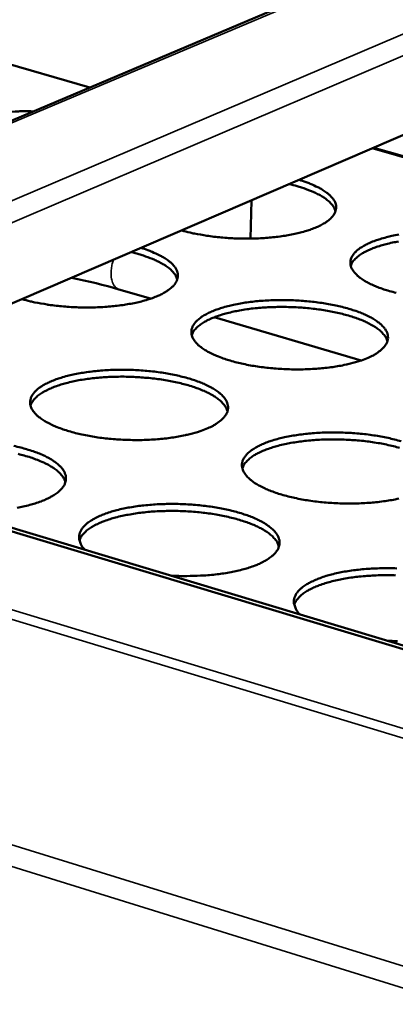
# Model space of a CAD drawing. Units: millimetres. Extents: x 65 to 5840, y 100 to 4100.
# Drawn here: x 5226 to 5281, y 3333 to 3476 of the extents above; entities that cross this region are included whole.
import ezdxf

# ---------------------------------------------------------------- set-up
doc = ezdxf.new("R2010")
doc.units = ezdxf.units.MM
doc.header["$LTSCALE"] = 20
doc.layers.add('Visible (ISO)', color=7, linetype='Continuous', lineweight=50)
doc.layers.add('Visible Narrow (ISO)', color=7, linetype='Continuous', lineweight=35)

msp = doc.modelspace()

# ---------------------------------------------------------------- linework, layer by layer
at = {"layer": 'Visible (ISO)'}
for p, q in [((5427.77, 3546.97), (5139.61, 3425.16)), ((5443.61, 3528.72), (5180.26, 3415.35)), ((5236.18, 3465.98), (5215.95, 3471.82)), ((5356.53, 3434.45), (5277.49, 3457.21)), ((5259.7, 3449.55), (5259.54, 3443.99)), ((5240.41, 3436.6), (5245.02, 3435.25)), ((5254.26, 3432.53), (5275.64, 3426.25)), ((5390.22, 3351.57), (5159.21, 3421.15)), ((5390.94, 3351.91), (5159.95, 3421.47))]:
    msp.add_line(p, q, dxfattribs=at)
at = {"layer": 'Visible (ISO)', "flags": 128}
for points in [[(5223.89, 3462.39, -0.000722), (5225.78, 3462.49, -0.012804), (5226.52, 3462.51, -0.006834), (5227.92, 3462.49)], [(5266.62, 3452.53, -0.013334), (5267.63, 3452.21, -0.022458), (5268.23, 3451.97, -0.002631), (5269.36, 3451.45, -0.012827), (5269.59, 3451.34, -0.020548), (5270.1, 3451.05, -0.017393), (5270.67, 3450.65, -0.029788), (5271.05, 3450.33, -0.025931), (5271.45, 3449.92, -0.043426), (5271.7, 3449.57, -0.041045), (5271.9, 3449.16, -0.056251), (5272, 3448.79, -0.056056), (5272.01, 3448.4, -0.054179), (5271.94, 3448.01, -0.054509), (5271.79, 3447.65, -0.037814), (5271.53, 3447.25, -0.040615), (5271.23, 3446.93, -0.023913), (5270.77, 3446.54, -0.02771), (5270.35, 3446.25, -0.016345), (5269.72, 3445.9, -0.019267), (5269.16, 3445.64, -0.012243), (5268.39, 3445.34, -0.014147), (5267.71, 3445.11, -0.009823), (5266.82, 3444.86, -0.011023), (5266.01, 3444.67, -0.008329), (5265.03, 3444.48, -0.00908), (5264.12, 3444.33, -0.007412), (5263.07, 3444.2, -0.007867), (5262.08, 3444.1, -0.006895), (5260.99, 3444.03, -0.007141), (5259.94, 3443.99, -0.006691), (5258.83, 3443.98, -0.006769), (5257.74, 3444, -0.006769), (5256.65, 3444.05, -0.006692), (5255.55, 3444.13, -0.007139), (5254.5, 3444.23, -0.006895), (5253.42, 3444.37, -0.007866), (5253.19, 3444.4, -0.000978), (5251.39, 3444.72, -0.01551), (5250.76, 3444.85, -0.007966), (5249.53, 3445.17)], [(5271.93, 3447.98, 0.034672), (5271.73, 3448.48, 0.061442), (5271.56, 3448.74, 0.015108), (5271.09, 3449.27, 0.03291), (5270.86, 3449.49, 0.019052), (5270.32, 3449.89, 0.022489), (5269.84, 3450.19, 0.013741), (5269.15, 3450.56, 0.016081), (5268.53, 3450.84, 0.01072), (5268.3, 3450.93, 0.001852), (5266.97, 3451.42, 0.019236), (5266.32, 3451.63, 0.011093), (5265.18, 3451.91)], [(5280.74, 3436.09, -0.008525), (5279.76, 3436.35, -0.011372), (5278.96, 3436.6, -0.010101), (5278.08, 3436.92, -0.014692), (5277.41, 3437.2, -0.012673), (5276.66, 3437.56, -0.020164), (5276.13, 3437.86, -0.017087), (5275.52, 3438.27, -0.02919), (5275.12, 3438.59, -0.025349), (5274.71, 3439.02, -0.042727), (5274.44, 3439.37, -0.040259), (5274.22, 3439.79, -0.0561), (5274.11, 3440.17, -0.055959), (5274.09, 3440.57, -0.055102), (5274.15, 3440.97, -0.05541), (5274.3, 3441.34, -0.038842), (5274.56, 3441.74, -0.041574), (5274.86, 3442.08, -0.024466), (5275.32, 3442.47, -0.028336), (5275.75, 3442.76, -0.01662), (5276.38, 3443.12, -0.019635), (5276.94, 3443.38, -0.012402), (5277.72, 3443.69, -0.014369), (5278.41, 3443.92, -0.00993), (5279.32, 3444.18, -0.011167), (5280.13, 3444.37, -0.008409), (5281.12, 3444.56, -0.009182)], [(5281.08, 3443.56, 0.00988), (5280.22, 3443.4, 0.00894), (5279.27, 3443.18, 0.012292), (5278.53, 3442.97, 0.010799), (5277.68, 3442.69, 0.016191), (5277.06, 3442.45, 0.013849), (5276.35, 3442.12, 0.022607), (5275.85, 3441.85, 0.019192), (5275.3, 3441.48, 0.032963), (5275.05, 3441.28, 0.015095), (5274.56, 3440.78, 0.061353), (5274.37, 3440.53, 0.034686), (5274.14, 3440.04)], [(5243.61, 3442.63, -0.013543), (5244.63, 3442.3, -0.022766), (5245.22, 3442.06, -0.002709), (5246.35, 3441.54, -0.013034), (5246.59, 3441.42, -0.020891), (5247.09, 3441.12, -0.01771), (5247.67, 3440.72, -0.030248), (5248.05, 3440.4, -0.02643), (5248.44, 3439.98, -0.043856), (5248.68, 3439.63, -0.041583), (5248.88, 3439.22, -0.056143), (5248.97, 3438.84, -0.055955), (5248.98, 3438.44, -0.053351), (5248.9, 3438.05, -0.05377), (5248.74, 3437.68, -0.037095), (5248.47, 3437.28, -0.039966), (5248.17, 3436.95, -0.023594), (5247.7, 3436.56, -0.027347), (5247.27, 3436.27, -0.016224), (5246.63, 3435.91, -0.019092), (5246.07, 3435.65, -0.0122), (5245.29, 3435.34, -0.01407), (5244.59, 3435.11, -0.009816), (5243.69, 3434.85, -0.010997), (5242.88, 3434.66, -0.008342), (5241.89, 3434.47, -0.009082), (5240.97, 3434.32, -0.007439), (5239.91, 3434.18, -0.007887), (5238.91, 3434.09, -0.006932), (5237.81, 3434.01, -0.007172), (5236.75, 3433.97, -0.006739), (5235.64, 3433.96, -0.006811), (5234.54, 3433.98, -0.006827), (5233.45, 3434.03, -0.006743), (5232.34, 3434.11, -0.007212), (5231.28, 3434.21, -0.006959), (5230.19, 3434.35, -0.007957), (5229.97, 3434.39, -0.001001), (5228.16, 3434.71, -0.015688), (5227.52, 3434.85, -0.00806), (5226.29, 3435.17)], [(5248.9, 3438.05, 0.034608), (5248.7, 3438.56, 0.061227), (5248.53, 3438.82, 0.015036), (5248.07, 3439.35, 0.032896), (5247.83, 3439.57, 0.019175), (5247.3, 3439.97, 0.02258), (5246.82, 3440.28, 0.013849), (5246.13, 3440.65, 0.016185), (5245.52, 3440.93, 0.010806), (5245.29, 3441.02, 0.001878), (5243.96, 3441.51, 0.019369), (5243.31, 3441.72, 0.011176), (5242.18, 3442.01)], [(5276.68, 3426.66, -0.011503), (5275.7, 3426.27, -0.0225), (5275.19, 3426.11, -0.002004), (5273.72, 3425.71, -0.01126), (5273.45, 3425.65, -0.008498), (5272.44, 3425.45, -0.009267), (5271.51, 3425.3, -0.007565), (5270.44, 3425.17, -0.008028), (5269.42, 3425.07, -0.007044), (5268.3, 3425, -0.007291), (5267.22, 3424.96, -0.006849), (5266.09, 3424.95, -0.006921), (5264.97, 3424.98, -0.006946), (5263.85, 3425.03, -0.006856), (5262.73, 3425.12, -0.007352), (5261.66, 3425.23, -0.007085), (5260.55, 3425.38, -0.008136), (5259.55, 3425.54, -0.007645), (5258.49, 3425.75, -0.009442), (5257.58, 3425.96, -0.008632), (5256.59, 3426.23, -0.01154), (5255.8, 3426.48, -0.010245), (5254.92, 3426.81, -0.014928), (5254.25, 3427.09, -0.012875), (5253.49, 3427.46, -0.020501), (5252.96, 3427.76, -0.017397), (5252.36, 3428.17, -0.029646), (5251.96, 3428.5, -0.02584), (5251.55, 3428.93, -0.043171), (5251.29, 3429.29, -0.040813), (5251.07, 3429.72, -0.056034), (5250.97, 3430.1, -0.055901), (5250.95, 3430.51, -0.054286), (5251.02, 3430.91, -0.054676), (5251.18, 3431.29, -0.0381), (5251.44, 3431.69, -0.040909), (5251.75, 3432.03, -0.024135), (5252.22, 3432.43, -0.027962), (5252.65, 3432.73, -0.016497), (5253.3, 3433.09, -0.019456), (5253.87, 3433.36, -0.01236), (5254.66, 3433.67, -0.014292), (5255.36, 3433.9, -0.009924), (5256.27, 3434.16, -0.011142), (5257.09, 3434.35, -0.008424), (5258.1, 3434.55, -0.009185), (5259.02, 3434.7, -0.007507), (5260.1, 3434.83, -0.007967), (5261.11, 3434.93, -0.006996), (5262.22, 3435, -0.007241), (5263.3, 3435.03, -0.006804), (5264.42, 3435.04, -0.006875), (5265.53, 3435.02, -0.0069), (5266.64, 3434.97, -0.00681), (5267.76, 3434.88, -0.0073), (5268.82, 3434.77, -0.007034), (5269.92, 3434.62, -0.008072), (5270.92, 3434.46, -0.007584), (5271.97, 3434.25, -0.009355), (5272.88, 3434.04, -0.008553), (5273.86, 3433.78, -0.011414), (5274.66, 3433.53, -0.010132), (5275.54, 3433.21, -0.014734), (5276.21, 3432.93, -0.012704), (5276.96, 3432.56, -0.020188), (5277.5, 3432.26, -0.017106), (5278.1, 3431.85, -0.029151), (5278.51, 3431.52, -0.025302), (5278.93, 3431.1, -0.04253), (5279.2, 3430.74, -0.039991), (5279.42, 3430.31, -0.055718), (5279.53, 3429.93, -0.055461), (5279.56, 3429.52, -0.054852), (5279.49, 3429.12, -0.055101), (5279.34, 3428.74, -0.038917), (5279.08, 3428.33, -0.041558), (5278.78, 3427.99, -0.024634), (5278.57, 3427.81, -0.008064), (5277.89, 3427.29, -0.037143), (5277.43, 3427, -0.024661), (5276.68, 3426.66)], [(5279.47, 3429.05, 0.034623), (5279.27, 3429.56, 0.061196), (5279.1, 3429.83, 0.015036), (5278.64, 3430.36, 0.032929), (5278.4, 3430.59, 0.019251), (5277.87, 3431, 0.022646), (5277.38, 3431.31, 0.013914), (5276.69, 3431.69, 0.01625), (5276.08, 3431.97, 0.01086), (5275.25, 3432.31, 0.012352), (5274.51, 3432.57, 0.008995), (5273.58, 3432.85, 0.009938), (5272.72, 3433.07, 0.007836), (5271.71, 3433.3, 0.008422), (5270.75, 3433.48, 0.007144), (5269.68, 3433.65, 0.007486), (5268.65, 3433.79, 0.006796), (5267.55, 3433.9, 0.006954), (5266.47, 3433.97, 0.006736), (5265.37, 3434.02, 0.006736), (5264.26, 3434.04, 0.006957), (5263.18, 3434.03, 0.006798), (5262.08, 3433.99, 0.007492), (5261.04, 3433.92, 0.007149), (5259.96, 3433.82, 0.008433), (5259, 3433.7, 0.007845), (5257.97, 3433.53, 0.009954), (5257.11, 3433.36, 0.009009), (5256.16, 3433.14, 0.012378), (5255.41, 3432.93, 0.010881), (5254.56, 3432.64, 0.016291), (5253.93, 3432.4, 0.013948), (5253.22, 3432.06, 0.022713), (5252.72, 3431.78, 0.019312), (5252.16, 3431.41, 0.033029), (5251.91, 3431.2, 0.01511), (5251.42, 3430.69, 0.061335), (5251.23, 3430.44, 0.034727), (5251, 3429.94)], [(5253.35, 3416.4, -0.011473), (5252.36, 3416.01, -0.022426), (5251.84, 3415.84, -0.001993), (5250.35, 3415.45, -0.011234), (5250.08, 3415.38, -0.008513), (5249.06, 3415.18, -0.00927), (5248.12, 3415.03, -0.007593), (5247.04, 3414.89, -0.008049), (5246.01, 3414.8, -0.007084), (5244.88, 3414.72, -0.007324), (5243.79, 3414.68, -0.006898), (5242.65, 3414.68, -0.006965), (5241.53, 3414.7, -0.007007), (5240.41, 3414.75, -0.006911), (5239.27, 3414.84, -0.007428), (5238.2, 3414.95, -0.007153), (5237.08, 3415.1, -0.008233), (5236.08, 3415.27, -0.00773), (5235.01, 3415.48, -0.009569), (5234.1, 3415.7, -0.008742), (5233.11, 3415.97, -0.011712), (5232.31, 3416.23, -0.010392), (5231.43, 3416.55, -0.01517), (5230.76, 3416.84, -0.013084), (5230.01, 3417.21, -0.020846), (5229.48, 3417.52, -0.017716), (5228.88, 3417.94, -0.030108), (5228.48, 3418.27, -0.026341), (5228.07, 3418.71, -0.043606), (5227.81, 3419.07, -0.041358), (5227.61, 3419.5, -0.055937), (5227.51, 3419.9, -0.055812), (5227.49, 3420.3, -0.053459), (5227.57, 3420.71, -0.053935), (5227.73, 3421.09, -0.03737), (5228.01, 3421.51, -0.04025), (5228.32, 3421.85, -0.023808), (5228.8, 3422.25, -0.027592), (5229.24, 3422.56, -0.016373), (5229.9, 3422.92, -0.019278), (5230.48, 3423.19, -0.012317), (5231.28, 3423.51, -0.014215), (5231.99, 3423.75, -0.009918), (5232.91, 3424.01, -0.011117), (5233.74, 3424.2, -0.008438), (5234.75, 3424.4, -0.009188), (5235.69, 3424.55, -0.007535), (5236.77, 3424.69, -0.007987), (5237.79, 3424.78, -0.007035), (5238.91, 3424.86, -0.007273), (5240, 3424.89, -0.006853), (5241.13, 3424.9, -0.006919), (5242.25, 3424.88, -0.006961), (5243.36, 3424.82, -0.006864), (5244.49, 3424.74, -0.007376), (5245.56, 3424.63, -0.007101), (5246.66, 3424.48, -0.008167), (5247.66, 3424.31, -0.007667), (5248.72, 3424.1, -0.00948), (5249.63, 3423.89, -0.008661), (5250.62, 3423.62, -0.011583), (5251.41, 3423.37, -0.010277), (5252.3, 3423.05, -0.014971), (5252.97, 3422.76, -0.012908), (5253.72, 3422.39, -0.020526), (5254.26, 3422.08, -0.017416), (5254.86, 3421.67, -0.029605), (5255.26, 3421.34, -0.02579), (5255.68, 3420.9, -0.04297), (5255.94, 3420.54, -0.040539), (5256.16, 3420.11, -0.055653), (5256.27, 3419.72, -0.055407), (5256.29, 3419.31, -0.054045), (5256.22, 3418.9, -0.054374), (5256.06, 3418.52, -0.038173), (5255.79, 3418.1, -0.040892), (5255.48, 3417.76, -0.024297), (5255.27, 3417.57, -0.007891), (5254.57, 3417.05, -0.036812), (5254.1, 3416.75, -0.024361), (5253.35, 3416.4)], [(5256.2, 3418.86, 0.034662), (5256, 3419.38, 0.061175), (5255.83, 3419.65, 0.015051), (5255.36, 3420.2, 0.032993), (5255.13, 3420.42, 0.019371), (5254.59, 3420.84, 0.022751), (5254.1, 3421.15, 0.014013), (5253.4, 3421.53, 0.01635), (5252.79, 3421.82, 0.010941), (5251.95, 3422.16, 0.012439), (5251.21, 3422.42, 0.009065), (5250.27, 3422.71, 0.010012), (5249.41, 3422.93, 0.007898), (5248.38, 3423.16, 0.008488), (5247.42, 3423.34, 0.007201), (5246.34, 3423.51, 0.007545), (5245.31, 3423.65, 0.00685), (5244.2, 3423.75, 0.007009), (5243.11, 3423.83, 0.00679), (5242, 3423.88, 0.00679), (5240.89, 3423.9, 0.007012), (5239.8, 3423.88, 0.006852), (5238.68, 3423.84, 0.007551), (5237.64, 3423.77, 0.007206), (5236.56, 3423.66, 0.008498), (5235.59, 3423.53, 0.007906), (5234.55, 3423.37, 0.010028), (5233.68, 3423.19, 0.009078), (5232.73, 3422.96, 0.012464), (5231.97, 3422.74, 0.010962), (5231.12, 3422.46, 0.016391), (5230.49, 3422.2, 0.014047), (5229.77, 3421.86, 0.022817), (5229.27, 3421.58, 0.019431), (5228.71, 3421.19, 0.03309), (5228.46, 3420.98, 0.015122), (5227.96, 3420.47, 0.061311), (5227.78, 3420.21, 0.034763), (5227.55, 3419.7)], [(5281.13, 3406.16, -0.008616), (5280.11, 3405.95, -0.009394), (5279.16, 3405.8, -0.007667), (5278.07, 3405.66, -0.008138), (5277.04, 3405.56, -0.007137), (5275.91, 3405.49, -0.007389), (5274.81, 3405.45, -0.006935), (5273.67, 3405.44, -0.007011), (5272.54, 3405.46, -0.007029), (5271.41, 3405.52, -0.006941), (5270.27, 3405.61, -0.007434), (5269.18, 3405.72, -0.007168), (5268.06, 3405.87, -0.008218), (5267.04, 3406.04, -0.007727), (5265.97, 3406.26, -0.009524), (5265.05, 3406.48, -0.008716), (5264.05, 3406.75, -0.011619), (5263.24, 3407.01, -0.01033), (5262.35, 3407.34, -0.014994), (5261.67, 3407.63, -0.012958), (5260.9, 3408.01, -0.020518), (5260.36, 3408.32, -0.017455), (5259.76, 3408.74, -0.029525), (5259.35, 3409.08, -0.025776), (5258.93, 3409.52, -0.042743), (5258.66, 3409.89, -0.040364), (5258.44, 3410.32, -0.055286), (5258.33, 3410.72, -0.055097), (5258.31, 3411.13, -0.05381), (5258.38, 3411.55, -0.054229), (5258.54, 3411.93, -0.038197), (5258.81, 3412.35, -0.040945), (5259.12, 3412.7, -0.024391), (5259.59, 3413.1, -0.028168), (5260.03, 3413.41, -0.016714), (5260.68, 3413.78, -0.019668), (5261.25, 3414.06, -0.01253), (5262.05, 3414.38, -0.014473), (5262.76, 3414.62, -0.010062), (5263.68, 3414.88, -0.011291), (5264.51, 3415.08, -0.00854), (5265.53, 3415.28, -0.00931), (5266.47, 3415.43, -0.007608), (5267.55, 3415.57, -0.008075), (5268.58, 3415.67, -0.007088), (5269.7, 3415.74, -0.007337), (5270.79, 3415.78, -0.006889), (5271.93, 3415.79, -0.006964), (5273.05, 3415.76, -0.006982), (5274.18, 3415.71, -0.006894), (5275.31, 3415.62, -0.007381), (5276.39, 3415.51, -0.007116), (5277.5, 3415.36, -0.008152), (5278.52, 3415.19, -0.007665), (5279.58, 3414.98, -0.009436), (5280.5, 3414.76, -0.008635), (5281.5, 3414.49, -0.011492)], [(5225.11, 3413.82, -0.008147), (5226.13, 3413.58, -0.010474), (5226.98, 3413.34, -0.009433), (5227.92, 3413.05, -0.013146), (5228.65, 3412.78, -0.011503), (5229.47, 3412.43, -0.017466), (5230.07, 3412.13, -0.014924), (5230.74, 3411.73, -0.024531), (5231.21, 3411.41, -0.020987), (5231.72, 3410.98, -0.035618), (5232.06, 3410.63, -0.032203), (5232.37, 3410.2, -0.049514), (5232.56, 3409.82, -0.048349), (5232.68, 3409.39, -0.05646), (5232.7, 3408.99, -0.056442), (5232.63, 3408.59, -0.04642), (5232.47, 3408.17, -0.047821), (5232.24, 3407.8, -0.030463), (5231.87, 3407.39, -0.033977), (5231.5, 3407.06, -0.02003), (5230.94, 3406.67, -0.023439), (5230.44, 3406.37, -0.014409), (5229.72, 3406.02, -0.016801), (5229.08, 3405.76, -0.011206), (5228.22, 3405.46, -0.012743), (5227.46, 3405.24, -0.009258), (5226.49, 3405, -0.010229), (5225.61, 3404.81, -0.008051)], [(5281.24, 3413.54, 0.010061), (5280.37, 3413.77, 0.007939), (5279.34, 3414.01, 0.008531), (5278.38, 3414.2, 0.007239), (5277.29, 3414.37, 0.007584), (5276.25, 3414.51, 0.006887), (5275.14, 3414.62, 0.007046), (5274.04, 3414.7, 0.006827), (5272.92, 3414.75, 0.006826), (5271.8, 3414.78, 0.00705), (5270.7, 3414.77, 0.006889), (5269.58, 3414.72, 0.007592), (5268.54, 3414.65, 0.007245), (5267.44, 3414.55, 0.008543), (5266.47, 3414.42, 0.007949), (5265.43, 3414.26, 0.010081), (5264.55, 3414.08, 0.009127), (5263.59, 3413.85, 0.012527), (5262.82, 3413.63, 0.01102), (5261.97, 3413.34, 0.016464), (5261.33, 3413.09, 0.014118), (5260.61, 3412.75, 0.022897), (5260.1, 3412.46, 0.01952), (5259.54, 3412.08, 0.033147), (5259.29, 3411.86, 0.015142), (5258.78, 3411.34, 0.061317), (5258.6, 3411.08, 0.034804), (5258.37, 3410.57)], [(5232.62, 3408.54, 0.034699), (5232.41, 3409.06, 0.061152), (5232.24, 3409.34, 0.015063), (5231.77, 3409.89, 0.033055), (5231.53, 3410.12, 0.019491), (5230.99, 3410.54, 0.022856), (5230.5, 3410.85, 0.014113), (5229.8, 3411.24, 0.016451), (5229.17, 3411.53, 0.011024), (5228.33, 3411.87, 0.012526), (5227.58, 3412.14, 0.009135), (5226.64, 3412.42, 0.010087), (5225.77, 3412.65, 0.007961)], [(5235.47, 3398.73, -0.046223), (5235.08, 3399.16, -0.063559), (5234.87, 3399.53, -0.022041), (5234.67, 3400.09, -0.050337), (5234.61, 3400.35, -0.055675), (5234.62, 3400.76, -0.055815), (5234.71, 3401.16, -0.04378), (5234.91, 3401.58, -0.045638), (5235.16, 3401.94, -0.02848), (5235.56, 3402.36, -0.032133), (5235.95, 3402.69, -0.018992), (5236.54, 3403.08, -0.022279), (5237.06, 3403.37, -0.013852), (5237.8, 3403.71, -0.016113), (5238.46, 3403.97, -0.010881), (5239.34, 3404.26, -0.012332), (5240.12, 3404.48, -0.009061), (5241.1, 3404.71, -0.009978), (5242, 3404.88, -0.00793), (5243.05, 3405.05, -0.008499), (5244.05, 3405.17, -0.007261), (5245.16, 3405.27, -0.007589), (5246.22, 3405.34, -0.006937), (5247.35, 3405.38, -0.00708), (5248.47, 3405.38, -0.006906), (5249.6, 3405.36, -0.006888), (5250.73, 3405.3, -0.007163), (5251.83, 3405.21, -0.006982), (5252.95, 3405.09, -0.007751), (5254, 3404.95, -0.007376), (5255.09, 3404.77, -0.008769), (5256.05, 3404.57, -0.008134), (5257.08, 3404.33, -0.010408), (5257.94, 3404.09, -0.009392), (5258.89, 3403.79, -0.013018), (5259.63, 3403.52, -0.011414), (5260.46, 3403.16, -0.017228), (5261.07, 3402.86, -0.014746), (5261.76, 3402.46, -0.024098), (5262.23, 3402.13, -0.020612), (5262.75, 3401.7, -0.034896), (5263.1, 3401.35, -0.031435), (5263.42, 3400.91, -0.048649), (5263.62, 3400.52, -0.047346), (5263.75, 3400.09, -0.056215), (5263.78, 3399.69, -0.056177), (5263.72, 3399.28, -0.047101), (5263.56, 3398.86, -0.048378), (5263.34, 3398.49, -0.031209), (5262.98, 3398.07, -0.034642), (5262.61, 3397.73, -0.020493), (5262.06, 3397.34, -0.023931), (5261.56, 3397.04, -0.014688), (5260.84, 3396.68, -0.01713), (5260.21, 3396.42, -0.011388), (5259.35, 3396.12, -0.012963), (5258.58, 3395.89, -0.009384), (5257.62, 3395.65, -0.010381), (5256.73, 3395.46, -0.008141), (5255.68, 3395.28, -0.008762), (5254.7, 3395.15, -0.007396), (5253.59, 3395.03, -0.00776), (5252.53, 3394.96, -0.007015), (5252.3, 3394.95, -0.000779), (5250.27, 3394.89, -0.013347), (5249.48, 3394.89, -0.007104), (5247.99, 3394.96)], [(5263.69, 3399.19, 0.034714), (5263.49, 3399.72, 0.061122), (5263.32, 3400, 0.015065), (5262.85, 3400.56, 0.033087), (5262.61, 3400.79, 0.019567), (5262.06, 3401.22, 0.022921), (5261.57, 3401.54, 0.014178), (5260.87, 3401.93, 0.016516), (5260.24, 3402.23, 0.011078), (5259.4, 3402.58, 0.012583), (5258.64, 3402.84, 0.009182), (5257.69, 3403.14, 0.010137), (5256.81, 3403.37, 0.008003), (5255.78, 3403.61, 0.008598), (5254.81, 3403.79, 0.007297), (5253.71, 3403.97, 0.007645), (5252.66, 3404.11, 0.006943), (5251.54, 3404.22, 0.007103), (5250.44, 3404.3, 0.006882), (5249.31, 3404.35, 0.006882), (5248.18, 3404.37, 0.007107), (5247.07, 3404.35, 0.006945), (5245.95, 3404.31, 0.007652), (5244.89, 3404.24, 0.007303), (5243.79, 3404.13, 0.00861), (5242.81, 3404, 0.008013), (5241.76, 3403.82, 0.010156), (5240.88, 3403.65, 0.009198), (5239.91, 3403.41, 0.012614), (5239.14, 3403.19, 0.011103), (5238.28, 3402.89, 0.016565), (5237.64, 3402.63, 0.014218), (5236.91, 3402.28, 0.023), (5236.4, 3401.99, 0.019638), (5235.83, 3401.6, 0.033203), (5235.58, 3401.38, 0.01515), (5235.08, 3400.85, 0.061282), (5234.89, 3400.59, 0.034834), (5234.66, 3400.06)], [(5266.77, 3389.3, -0.045368), (5266.37, 3389.74, -0.062499), (5266.15, 3390.11, -0.021436), (5265.94, 3390.68, -0.049384), (5265.88, 3390.94, -0.055592), (5265.87, 3391.36, -0.055709), (5265.96, 3391.76, -0.044525), (5266.15, 3392.19, -0.046248), (5266.4, 3392.56, -0.029184), (5266.79, 3392.98, -0.032779), (5267.18, 3393.31, -0.019421), (5267.75, 3393.7, -0.022745), (5268.28, 3393.99, -0.014114), (5269.02, 3394.34, -0.016424), (5269.67, 3394.6, -0.011054), (5270.55, 3394.9, -0.012541), (5271.33, 3395.12, -0.009181), (5272.31, 3395.35, -0.010123), (5273.21, 3395.53, -0.008016), (5274.27, 3395.7, -0.008603), (5275.27, 3395.82, -0.007324), (5276.38, 3395.93, -0.007664), (5277.45, 3395.99, -0.006981), (5278.59, 3396.03, -0.007134), (5279.7, 3396.04, -0.006935), (5280.84, 3396.01, -0.006925)], [(5280.67, 3394.99, 0.006919), (5279.53, 3395.02, 0.007146), (5278.42, 3395.01, 0.006983), (5277.28, 3394.96, 0.007694), (5276.22, 3394.89, 0.007343), (5275.11, 3394.79, 0.008656), (5274.13, 3394.66, 0.008056), (5273.07, 3394.49, 0.01021), (5272.18, 3394.31, 0.009248), (5271.21, 3394.07, 0.012677), (5270.43, 3393.85, 0.011162), (5269.56, 3393.55, 0.016639), (5268.92, 3393.29, 0.014291), (5268.19, 3392.94, 0.02308), (5267.67, 3392.64, 0.019728), (5267.1, 3392.25, 0.033258), (5266.85, 3392.03, 0.015168), (5266.34, 3391.5, 0.061285), (5266.15, 3391.23, 0.034873), (5265.92, 3390.7)], [(5280.94, 3385.42, -0.007153), (5279.44, 3385.49)]]:
    msp.add_lwpolyline(points, format="xyb", dxfattribs=at)
at = {"layer": 'Visible (ISO)'}
msp.add_open_spline([(5240.41, 3436.6), (5238.28, 3437.23), (5235.95, 3437.79), (5233.51, 3438.28)], degree=3, dxfattribs=at)
at = {"layer": 'Visible Narrow (ISO)'}
for p, q in [((4381.8, 3616.9), (5441.31, 3288.74)), ((5440.74, 3285.61), (4379.85, 3614.82)), ((5428.64, 3547.02), (5140.09, 3425.02)), ((5159.34, 3421.59), (5444.11, 3542.94)), ((5445.68, 3540.6), (5163.92, 3420.27)), ((5356.06, 3434.4), (5277.24, 3457.1)), ((5401.07, 3335.08), (5151.76, 3410.77)), ((5153.04, 3411.77), (5401.71, 3336.34))]:
    msp.add_line(p, q, dxfattribs=at)
at = {"layer": 'Visible Narrow (ISO)', "flags": 128}
msp.add_lwpolyline([(5239.62, 3440.91, 0.020543), (5239.43, 3440.32, 0.034424), (5239.36, 3439.96, 0.006018), (5239.27, 3439.23, 0.019894), (5239.26, 3439.01, 0.025655), (5239.27, 3438.6, 0.023029), (5239.32, 3438.14, 0.033998), (5239.41, 3437.79, 0.030477), (5239.55, 3437.41, 0.047265), (5239.67, 3437.21, 0.027233), (5239.92, 3436.89, 0.079247), (5240.09, 3436.75, 0.049605), (5240.41, 3436.6)], format="xyb", dxfattribs=at)

doc.saveas('drawing.dxf')
